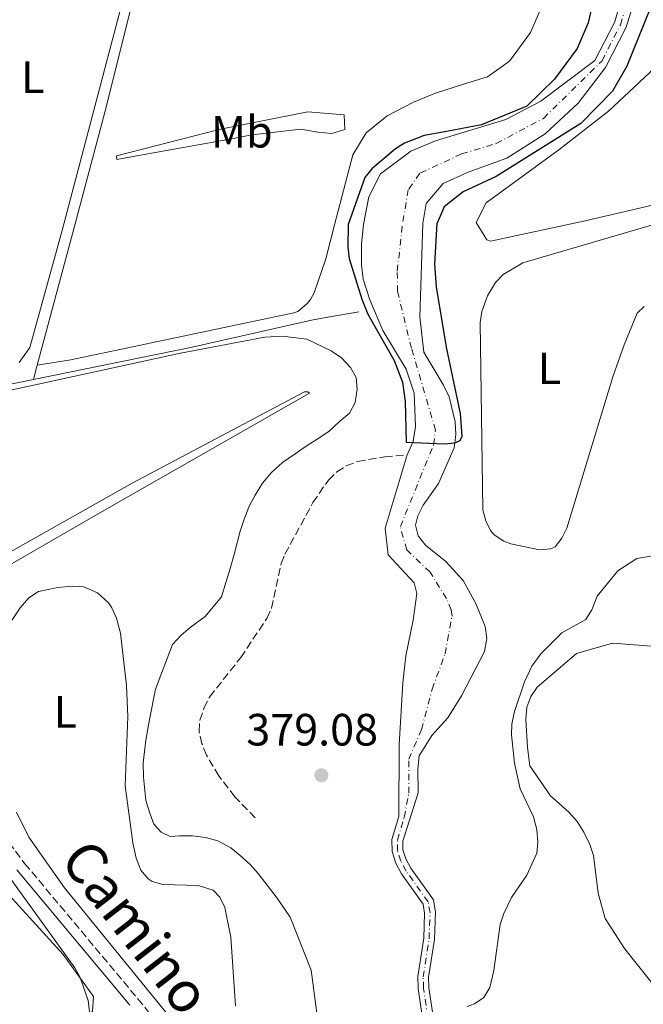
# Model space of a CAD drawing. Units: metres. Extents: x 628726 to 632202, y 4685664 to 4688041.
# Drawn here: x 629889 to 630027, y 4687025 to 4687243 of the extents above; entities that cross this region are included whole.
import ezdxf
from ezdxf.enums import TextEntityAlignment as Align

# ---------------------------------------------------------------- set-up
doc = ezdxf.new("R2010")
doc.units = ezdxf.units.M
doc.header["$MEASUREMENT"] = 0
doc.linetypes.add('DGN Style 3', pattern=[2.435890702152634, 1.739921930109024, -0.6959687720436097])
doc.linetypes.add('DGN Style 4', pattern=[2.7856150101045474, 1.391937544087219, -0.6959687720436097, 0.001739921930109024, -0.6959687720436097])
for name, color, linetype, lineweight in [('Acequia de obra', 4, 'Continuous', 0), ('Acequia sin especificar', 4, 'Continuous', 0), ('Acueducto', 4, 'Continuous', 13), ('Barranco lineal', 142, 'DGN Style 3', 13), ('Camino', 7, 'DGN Style 3', 0), ('Cauce permanente', 151, 'Continuous', 13), ('Cauce permanente (área)', 142, 'Continuous', 13), ('Cota de punto acotado terreno', 7, 'Continuous', 0), ('Curva de nivel directora', 30, 'Continuous', 30), ('Curva de nivel intermedia', 30, 'Continuous', 0), ('Eje cauce permanente (área)', 70, 'DGN Style 4', 0), ('Etiqueta de uso rústico', 92, 'Continuous', 0), ('Línea de cambio de uso (parcela vista)', 92, 'Continuous', 0), ('Margen derecho', 7, 'Continuous', 0), ('Punto acotado terreno (símbolo)', 7, 'Continuous', 0)]:
    doc.layers.add(name, color=color, linetype=linetype, lineweight=lineweight)
doc.styles.add('Style-Arial', font='arial.ttf')

# ---------------------------------------------------------------- blocks, each defined once
blk = doc.blocks.new('5PATER')
at = {"layer": 'Acueducto', "linetype": 'Continuous', "lineweight": 0}
h = blk.add_hatch(color=51, dxfattribs=at)
edge = h.paths.add_edge_path()
edge.add_ellipse((0, 0), major_axis=(-0.1095731443231308, -0.1110710700762829), ratio=0.9994222409660317, start_angle=0, end_angle=360)

msp = doc.modelspace()

# ---------------------------------------------------------------- linework, layer by layer
at = {"layer": 'Acequia de obra', "color": 4, "linetype": 'Continuous', "lineweight": 0, "extrusion": (0.003966995889837639, 0.0008095395298461231, 0.9999918037610906), "elevation": 6671.541930691241, "flags": 128}
msp.add_lwpolyline([(629854.5625879717, 4687153.234996231), (629886.0228561372, 4687159.654998333)], dxfattribs=at)
at = {"layer": 'Acequia de obra', "color": 4, "linetype": 'Continuous', "lineweight": 0}
msp.add_polyline3d([(629892.4800000006, 4687163.52, 378.320000000007), (629927.6500000004, 4687170.699999999, 378.179999999993), (629954.0199999996, 4687176.66, 377.6499999999942), (629957.6399999997, 4687177.369999999, 377.1100000000006), (629964.5099999999, 4687178.560000001, 375.2899999999936)], dxfattribs=at)
at = {"layer": 'Acequia sin especificar', "color": 4, "linetype": 'Continuous', "lineweight": 0, "extrusion": (0.4217811184897637, -0.1053955647296228, 0.9005511995554987), "elevation": -227989.4153293287, "flags": 128}
msp.add_lwpolyline([(4700152.302569423, 473130.0870562594), (4700108.578246674, 473130.0870562594), (4700080.742476478, 473130.5240890664)], dxfattribs=at)
at = {"layer": 'Acequia sin especificar', "color": 4, "linetype": 'Continuous', "lineweight": 0, "extrusion": (0.004490431876835684, 0.01667480176578097, 0.9998508823857842), "elevation": 81363.89204858725, "flags": 128}
msp.add_lwpolyline([(610582.6364675969, -4689046.738890142), (610582.6364675967, -4689015.46870306)], dxfattribs=at)
at = {"layer": 'Acequia sin especificar', "color": 4, "linetype": 'Continuous', "lineweight": 0, "extrusion": (0.03370817345548565, 0.1287408553787815, 0.9911052170171615), "elevation": 625036.9207648686, "flags": 128}
msp.add_lwpolyline([(577866.4839326373, -4652063.679599592), (577866.4839326371, -4652060.373332814)], dxfattribs=at)
at = {"layer": 'Barranco lineal', "color": 142, "linetype": 'DGN Style 3', "lineweight": 13}
msp.add_polyline3d([(629941.5599999997, 4687066.57, 376.7599999999948), (629937.0599999997, 4687071.17, 376.6600000000035), (629933.5300000003, 4687075.82, 376.3899999999995), (629930.7800000003, 4687080.42, 376.2299999999959), (629929.79, 4687082.890000001, 376.1199999999953), (629929.1699999999, 4687085.66, 376.070000000007), (629929.3099999997, 4687088.16, 375.9700000000012), (629930.2300000006, 4687090.83, 375.9100000000035), (629931.4900000002, 4687093.32, 375.9100000000035), (629938.3499999996, 4687102.01, 375.8000000000029), (629944.1600000003, 4687110.680000001, 375.8000000000029), (629945.1900000004, 4687112.939999999, 375.8000000000029), (629947.3300000001, 4687122.800000001, 375.8000000000029), (629948.1600000003, 4687124.9, 375.8000000000029), (629954.3399999999, 4687136.32, 375.5299999999988), (629957.7599999999, 4687141.300000001, 375.4799999999959), (629959.5999999996, 4687143.100000001, 375.4799999999959), (629961.7100000001, 4687144.430000001, 375.4199999999983), (629964.2599999999, 4687145.430000001, 375.4199999999983), (629970.25, 4687146.430000001, 375.4199999999983), (629975.2000000002, 4687146.850000001, 374.6300000000047)], dxfattribs=at)
at = {"layer": 'Camino', "color": 7, "linetype": 'DGN Style 3', "lineweight": 0}
msp.add_polyline3d([(629885.6200000008, 4687063.020000001, 380.1699999999982), (629890.5499999993, 4687056.449999999, 380.3800000000047), (629915.5900000001, 4687026.5, 381.0000000000001), (629954.7300000003, 4686977.770000001, 380.9199999999983)], dxfattribs=at)
at = {"layer": 'Cauce permanente', "color": 151, "linetype": 'Continuous', "lineweight": 13}
for points in [[(629979.79, 4687014.189999999, 376.9799999999959), (629977.6100000005, 4687028.730000001, 376.6100000000006), (629977.54, 4687031.4, 376.6100000000006), (629978.8499999996, 4687039.869999999, 376.3399999999965), (629979.04, 4687045.470000001, 376.2899999999936), (629978.7100000001, 4687047.449999999, 376.2299999999959), (629973.9400000004, 4687054.109999999, 376.179999999993), (629972.6500000004, 4687056.49, 376.1300000000047), (629971.8600000005, 4687059.050000001, 376.1300000000047), (629971.8200000003, 4687061.730000001, 376.1300000000047), (629973.3200000003, 4687066.82, 376.179999999993), (629973.3899999997, 4687082.699999999, 375.6399999999995), (629974.2199999997, 4687096.439999999, 375.1100000000006), (629974.9000000004, 4687102.380000001, 374.8399999999965), (629976.54, 4687110.300000001, 374.7299999999959), (629977.3700000001, 4687116.189999999, 374.7299999999959), (629976.7599999999, 4687118.550000001, 374.7299999999959), (629970.9600000001, 4687124.75, 374.6300000000047), (629970.3600000005, 4687130.630000001, 374.6300000000047), (629975.2000000002, 4687146.850000001, 374.6300000000047), (629976.5300000003, 4687149.850000001, 374.6300000000047), (629977.0099999999, 4687153.140000001, 374.7299999999959), (629976.7699999996, 4687160.529999999, 374.3899999999995), (629975, 4687165.869999999, 374.3899999999995), (629969.8200000003, 4687174.380000001, 374.2899999999936), (629966.9500000002, 4687181.210000001, 374.2899999999936), (629965.4400000004, 4687185.76, 374.2899999999936), (629965.0700000003, 4687188.9, 374.2899999999936), (629965.0899999999, 4687193.550000001, 374.2299999999959), (629965.54, 4687197.890000001, 374.2299999999959), (629966.6900000004, 4687203.980000001, 374.2299999999959), (629969.2599999999, 4687209.060000001, 374.2299999999959), (629976.0099999999, 4687214.08, 374.179999999993), (629981.4699999997, 4687216.34, 374.0200000000041), (629997.0499999998, 4687221.060000001, 373.9100000000035), (630004.8099999997, 4687225.119999999, 373.5299999999988), (630016.7400000002, 4687234.140000001, 373.5), (630021.0599999997, 4687242.59, 373.4700000000012), (630023.8300000001, 4687251.699999999, 373.5099999999948)], [(630026.5800000001, 4687251.100000001, 373.5099999999948), (630023.6699999999, 4687241.539999999, 373.4700000000012), (630019.1200000001, 4687232.640000001, 373.5), (630013.0700000003, 4687224.689999999, 373.5899999999965), (630005.7100000001, 4687217.92, 373.75), (629997.2800000003, 4687212.57, 373.9600000000065), (629988.6600000003, 4687209.449999999, 374.0899999999965), (629983.1399999997, 4687206.930000001, 374.0899999999965), (629979.4100000003, 4687202.470000001, 374.0899999999965), (629978.6699999999, 4687198.09, 374.0899999999965), (629978.0099999999, 4687177.4, 374.25), (629978.8899999997, 4687169.609999999, 374.3600000000006), (629983.2699999996, 4687162.289999999, 374.4700000000012), (629984.4600000001, 4687159.680000001, 374.6300000000047), (629985.8099999997, 4687154.17, 374.679999999993), (629985.9400000004, 4687151.4, 374.679999999993), (629985.5700000003, 4687148.41, 374.679999999993), (629982.1299999999, 4687140.52, 374.679999999993), (629978.7400000002, 4687135.77, 374.679999999993), (629977.5300000003, 4687133.41, 374.679999999993), (629977.0199999996, 4687131.310000001, 374.679999999993), (629977.6200000001, 4687128.970000001, 374.7299999999959), (629979.2400000002, 4687126.880000001, 374.7899999999936), (629983.7400000002, 4687123.279999999, 375), (629987.5599999997, 4687119.039999999, 375.1100000000006), (629990.4100000003, 4687113.970000001, 375.1600000000035), (629992.4400000004, 4687108.880000001, 375.1100000000006), (629992.8600000005, 4687106.199999999, 375.1600000000035), (629992.2999999998, 4687103.350000001, 375.3800000000047), (629987.2100000001, 4687093.550000001, 375.8600000000006), (629984.1799999997, 4687088.65, 375.9100000000035), (629980.6200000001, 4687084.789999999, 375.9700000000012), (629977.8799999999, 4687080.24, 376.1300000000047), (629977.5499999998, 4687077.41, 376.179999999993), (629977.6600000003, 4687072.100000001, 376.179999999993), (629974.2300000006, 4687061.4, 376.1300000000047), (629974.2599999999, 4687059.430000001, 376.1300000000047), (629974.8799999999, 4687057.430000001, 376.1300000000047), (629975.9800000006, 4687055.380000001, 376.179999999993), (629980.9900000002, 4687048.4, 376.2299999999959), (629981.4500000002, 4687045.630000001, 376.2899999999936), (629981.25, 4687039.630000001, 376.3399999999965), (629979.9500000002, 4687031.25, 376.6100000000006), (629980.0099999999, 4687028.939999999, 376.6100000000006), (629981.54, 4687018.680000001, 376.929999999993)]]:
    msp.add_polyline3d(points, dxfattribs=at)
at = {"layer": 'Cauce permanente (área)', "color": 142, "linetype": 'Continuous', "lineweight": 13}
for points in [[(629975.2000000002, 4687146.850000001, 374.6300000000047), (629976.5300000003, 4687149.850000001, 374.6300000000047), (629977.0099999999, 4687153.140000001, 374.7299999999959), (629976.7699999996, 4687160.529999999, 374.3899999999995), (629975, 4687165.869999999, 374.3899999999995), (629969.8200000003, 4687174.380000001, 374.2899999999936), (629966.9500000002, 4687181.210000001, 374.2899999999936), (629965.4400000004, 4687185.76, 374.2899999999936), (629965.0700000003, 4687188.9, 374.2899999999936), (629965.0899999999, 4687193.550000001, 374.2299999999959), (629965.54, 4687197.890000001, 374.2299999999959), (629966.6900000004, 4687203.980000001, 374.2299999999959), (629969.2599999999, 4687209.060000001, 374.2299999999959), (629976.0099999999, 4687214.08, 374.179999999993), (629981.4699999997, 4687216.34, 374.0200000000041), (629997.0499999998, 4687221.060000001, 373.9100000000035), (630004.8099999997, 4687225.119999999, 373.5299999999988), (630016.7400000002, 4687234.140000001, 373.5), (630021.0599999997, 4687242.59, 373.4700000000012), (630023.8300000001, 4687251.699999999, 373.5099999999948)], [(630026.5800000001, 4687251.100000001, 373.5099999999948), (630023.6699999999, 4687241.539999999, 373.4700000000012), (630019.1200000001, 4687232.640000001, 373.5), (630013.0700000003, 4687224.689999999, 373.5899999999965), (630005.7100000001, 4687217.92, 373.75), (629997.2800000003, 4687212.57, 373.9600000000065), (629988.6600000003, 4687209.449999999, 374.0899999999965), (629983.1399999997, 4687206.930000001, 374.0899999999965), (629979.4100000003, 4687202.470000001, 374.0899999999965), (629978.6699999999, 4687198.09, 374.0899999999965), (629978.0099999999, 4687177.4, 374.25), (629978.8899999997, 4687169.609999999, 374.3600000000006), (629983.2699999996, 4687162.289999999, 374.4700000000012), (629984.4600000001, 4687159.680000001, 374.6300000000047), (629985.8099999997, 4687154.17, 374.679999999993), (629985.9400000004, 4687151.4, 374.679999999993), (629985.5700000003, 4687148.41, 374.679999999993), (629982.1299999999, 4687140.52, 374.679999999993), (629978.7400000002, 4687135.77, 374.679999999993), (629977.5300000003, 4687133.41, 374.679999999993), (629977.0199999996, 4687131.310000001, 374.679999999993), (629977.6200000001, 4687128.970000001, 374.7299999999959), (629979.2400000002, 4687126.880000001, 374.7899999999936), (629983.7400000002, 4687123.279999999, 375), (629987.5599999997, 4687119.039999999, 375.1100000000006), (629990.4100000003, 4687113.970000001, 375.1600000000035), (629992.4400000004, 4687108.880000001, 375.1100000000006), (629992.8600000005, 4687106.199999999, 375.1600000000035), (629992.2999999998, 4687103.350000001, 375.3800000000047), (629987.2100000001, 4687093.550000001, 375.8600000000006), (629984.1799999997, 4687088.65, 375.9100000000035), (629980.6200000001, 4687084.789999999, 375.9700000000012), (629977.8799999999, 4687080.24, 376.1300000000047), (629977.5499999998, 4687077.41, 376.179999999993), (629977.6600000003, 4687072.100000001, 376.179999999993), (629974.2300000006, 4687061.4, 376.1300000000047), (629974.2599999999, 4687059.430000001, 376.1300000000047), (629974.8799999999, 4687057.430000001, 376.1300000000047), (629975.9800000006, 4687055.380000001, 376.179999999993), (629980.9900000002, 4687048.4, 376.2299999999959), (629981.4500000002, 4687045.630000001, 376.2899999999936), (629981.25, 4687039.630000001, 376.3399999999965), (629979.9500000002, 4687031.25, 376.6100000000006), (629980.0099999999, 4687028.939999999, 376.6100000000006), (629981.54, 4687018.680000001, 376.929999999993)], [(629979.79, 4687014.189999999, 376.9799999999959), (629977.6100000005, 4687028.730000001, 376.6100000000006), (629977.54, 4687031.4, 376.6100000000006), (629978.8499999996, 4687039.869999999, 376.3399999999965), (629979.04, 4687045.470000001, 376.2899999999936), (629978.7100000001, 4687047.449999999, 376.2299999999959), (629973.9400000004, 4687054.109999999, 376.179999999993), (629972.6500000004, 4687056.49, 376.1300000000047), (629971.8600000005, 4687059.050000001, 376.1300000000047), (629971.8200000003, 4687061.730000001, 376.1300000000047), (629973.3200000003, 4687066.82, 376.179999999993), (629973.3899999997, 4687082.699999999, 375.6399999999995), (629974.2199999997, 4687096.439999999, 375.1100000000006), (629974.9000000004, 4687102.380000001, 374.8399999999965), (629976.54, 4687110.300000001, 374.7299999999959), (629977.3700000001, 4687116.189999999, 374.7299999999959), (629976.7599999999, 4687118.550000001, 374.7299999999959), (629970.9600000001, 4687124.75, 374.6300000000047), (629970.3600000005, 4687130.630000001, 374.6300000000047), (629975.2000000002, 4687146.850000001, 374.6300000000047)]]:
    msp.add_polyline3d(points, dxfattribs=at)
at = {"layer": 'Curva de nivel directora', "color": 30, "linetype": 'Continuous', "lineweight": 30, "flags": 128}
for points, elevation in [([(630127.5399999989, 4687286.109999999), (630122.5099999999, 4687286.320000002), (630110.0399999997, 4687288.020000001), (630083.5899999985, 4687289.570000002), (630078.4299999997, 4687289.340000002), (630065.8500000001, 4687287.870000001), (630060.0499999998, 4687285.470000001), (630050.6399999997, 4687279.9), (630036.529999999, 4687257.160000003), (630029.1399999995, 4687246.039999999), (630023.7899999986, 4687232.880000001), (630020.6399999991, 4687227.34), (630013.6099999994, 4687220.210000002), (629994.9099999999, 4687208.49), (629987.5899999997, 4687205.08), (629983.4099999999, 4687201.74), (629981.8099999997, 4687198.140000002)], 375), ([(630016.4399999992, 4687247.680000001), (630015.239999999, 4687242.500000001), (630012.8000000003, 4687236.83), (630007.7899999992, 4687230.030000002), (630001.6600000003, 4687224.050000002), (629991.6299999988, 4687219.95)], 374.9999999999999), ([(629991.6299999988, 4687219.95), (629983.9299999987, 4687218.460000002), (629978.9699999986, 4687217.550000002), (629974.619999999, 4687215.84), (629972.5899999995, 4687214.600000001), (629967.3999999993, 4687210.2), (629965.8300000002, 4687208.289999999), (629962.1499999989, 4687197.84)], 375), ([(629962.1499999989, 4687197.84), (629962.0700000006, 4687192.810000001), (629962.3700000001, 4687190.350000001), (629965.1500000008, 4687181.350000001), (629966.4999999986, 4687177.980000001), (629972.2899999999, 4687167.779999999), (629974.1799999987, 4687162.980000001), (629974.7399999996, 4687158.710000001), (629975.0100000001, 4687149.650000001), (629983.3600000008, 4687149.320000002), (629985.7399999991, 4687149.5), (629986.8999999991, 4687150.020000001), (629987.3799999997, 4687151.030000002), (629987.0299999987, 4687156.02), (629983.8700000005, 4687170.74), (629981.6799999999, 4687184.090000002), (629981.3099999989, 4687189.070000002), (629981.8099999997, 4687198.140000002)], 375)]:
    msp.add_lwpolyline(points, dxfattribs=dict(at, elevation=elevation))
at = {"layer": 'Curva de nivel intermedia', "color": 30, "linetype": 'Continuous', "lineweight": 0, "elevation": 380.0000000000001, "flags": 128}
for points in [[(629988.4600000015, 4687024.75), (629990.1199999999, 4687025.369999999), (629992.1699999997, 4687026.8), (629993.4800000016, 4687028.970000001), (629994.3500000011, 4687032.720000001), (629995.7700000005, 4687042.96), (629996.5599999995, 4687045.329999999), (629998.2699999994, 4687048.869999999), (630001.7000000004, 4687053.87), (630003.8799999997, 4687058.680000001), (630004.100000001, 4687061.17), (630003.8799999997, 4687063.949999998), (630003.16, 4687066.789999999), (630000.2099999995, 4687072.929999999), (629998.9100000008, 4687078.630000001), (629998.2500000015, 4687084.869999999), (629998.3200000008, 4687087.369999998), (629998.9100000008, 4687090.08), (630001.1300000005, 4687096.600000001), (630002.7700000011, 4687100.109999999), (630004.7400000002, 4687102.82), (630009.4299999997, 4687107.500000001), (630014.7400000005, 4687110.439999999), (630016.0300000003, 4687112.579999999), (630017.2500000006, 4687115.59), (630021.8500000006, 4687121.189999999), (630026.0300000004, 4687123.960000001), (630031.7900000004, 4687124.859999999)], [(629885.9200000003, 4687107.609999998), (629889.5900000005, 4687113.029999998), (629891.4800000014, 4687115.239999999), (629893.6100000015, 4687116.609999999), (629897.8899999997, 4687117.53), (629901.1500000008, 4687117.829999999), (629903.640000001, 4687117.659999999), (629906.6500000015, 4687116.350000001), (629909.1200000015, 4687114.099999999), (629909.8600000013, 4687113.039999999), (629910.8600000005, 4687110.750000001), (629911.7900000003, 4687107.38), (629913.0500000009, 4687095.859999999), (629913.3600000016, 4687088.98), (629912.7800000005, 4687073.649999999), (629914.5000000015, 4687061.029999999), (629915.2200000013, 4687057.609999999), (629916.2699999996, 4687054.949999999), (629917.87, 4687053.029999999), (629918.7400000016, 4687052.48), (629921.1600000003, 4687051.789999999), (629928.9699999999, 4687051.560000001), (629932.26, 4687050.529999998), (629933.7100000007, 4687048.960000001), (629934.8100000004, 4687046.720000001), (629936.2000000007, 4687040.13), (629937.2100000011, 4687024.899999999)], [(629887.2700000004, 4687006.73), (629890.3000000013, 4687005.949999999), (629891.7899999998, 4687006.630000002), (629893.6500000019, 4687008.34), (629902.8200000006, 4687019.090000001), (629904.9300000005, 4687022.099999999), (629904.9100000004, 4687023.609999999), (629904.6100000008, 4687026.109999998), (629902.8499999995, 4687031.189999999), (629901.6300000013, 4687033.369999998), (629882.4400000002, 4687059.829999999)]]:
    msp.add_lwpolyline(points, dxfattribs=at)
at = {"layer": 'Eje cauce permanente (área)', "color": 70, "linetype": 'DGN Style 4', "lineweight": 0}
for points in [[(629987.2400000002, 4687213.480000001, 374.0399999999936), (629994.8899999997, 4687215.77, 373.9700000000012), (630005.3600000005, 4687221.350000001, 373.6499999999942), (630018.3300000001, 4687234.09, 373.5), (630022.3700000001, 4687242.07, 373.4700000000012), (630025.2100000001, 4687251.4, 373.5099999999948)], [(629987.2400000002, 4687213.480000001, 374.0399999999936), (629978, 4687209.199999999, 374.1399999999995), (629975.4500000002, 4687205.560000001, 374.1499999999942), (629974.1500000004, 4687198.01, 374.1399999999995)], [(629981.4699999997, 4687152.310000001, 374.8000000000029), (629976.1299999999, 4687170.480000001, 374.3399999999965), (629973.0800000001, 4687182.99, 374.25), (629973, 4687187.51, 374.2200000000012), (629974.1500000004, 4687198.01, 374.1399999999995)], [(629980.6699999999, 4687016.439999999, 376.9499999999971), (629978.8099999997, 4687028.84, 376.6100000000006), (629978.75, 4687031.33, 376.6100000000006), (629980.0499999998, 4687039.76, 376.3399999999965), (629980.25, 4687045.550000001, 376.2899999999936), (629979.8499999996, 4687047.930000001, 376.2299999999959), (629974.9600000001, 4687054.75, 376.179999999993), (629973.7699999996, 4687056.960000001, 376.1300000000047), (629973.0599999997, 4687059.24, 376.1300000000047), (629973.0300000003, 4687061.57, 376.1300000000047), (629974.5300000003, 4687066.630000001, 376.1699999999983), (629975.5499999998, 4687072, 376.179999999993), (629975.54, 4687079.529999999, 375.929999999993), (629978.3600000005, 4687086.100000001, 375.7799999999988), (629980.7199999997, 4687095, 375.4799999999959), (629983.5999999996, 4687102.869999999, 375.1100000000006), (629985.1200000001, 4687111.199999999, 374.9700000000012), (629984.9100000003, 4687112.539999999, 374.9900000000052), (629983.8899999997, 4687115.08, 374.9400000000023), (629980.25, 4687120.92, 374.8600000000006), (629975.0999999996, 4687125.82, 374.7100000000065), (629973.6900000004, 4687130.980000001, 374.6499999999942), (629981.0499999998, 4687149.130000001, 374.9600000000065), (629981.4699999997, 4687152.310000001, 374.8000000000029)]]:
    msp.add_polyline3d(points, dxfattribs=at)
at = {"layer": 'Línea de cambio de uso (parcela vista)', "color": 92, "linetype": 'Continuous', "lineweight": 0}
for points in [[(629887.5099999999, 4687268.390000001, 376.4600000000065), (629890.2100000001, 4687272.100000001, 376.4100000000035), (629894.5, 4687274.180000001, 376.4400000000023), (629899.8099999997, 4687275.140000001, 376.5200000000041), (629917.1600000003, 4687276.24, 376.75), (629918.5300000003, 4687275.640000001, 376.4600000000065), (629918.9500000002, 4687272.74, 376.4600000000065), (629898.9000000004, 4687196.84, 376.5099999999948), (629891.6799999997, 4687170.619999999, 376.9900000000052), (629889.2999999998, 4687167.289999999, 376.9900000000052)], [(630213.2999999998, 4687261.810000001, 376.3999999999942), (630145.8899999997, 4687253.550000001, 375.8800000000047), (630049.5599999997, 4687240.980000001, 375.8300000000018), (630038.1100000005, 4687238.880000001, 375.8300000000018), (630032.4400000004, 4687235.810000001, 375.5399999999936), (630028.9000000004, 4687231.52, 375.5399999999936), (630019.7699999996, 4687222.91, 375.5399999999936), (630008.7400000002, 4687214.369999999, 375.570000000007), (629992.7100000001, 4687202.67, 375.5399999999936), (629990.4600000001, 4687198.279999999, 375.6300000000047), (629992.8399999999, 4687194.430000001, 375.9100000000035), (629993.6500000004, 4687194.180000001, 375.9100000000035), (630014.6100000005, 4687198.66, 375.8600000000006), (630031.0700000003, 4687202.49, 375.9499999999971), (630057.6500000004, 4687209.49, 376.1000000000058), (630129.7300000006, 4687230.359999999, 376.3999999999942), (630198.7000000002, 4687249.640000001, 376.3999999999942), (630222.9500000002, 4687252.17, 376.3999999999942), (630222.2300000006, 4687257.210000001, 376.3999999999942), (630218.3799999999, 4687260.470000001, 376.3999999999942), (630213.2999999998, 4687261.810000001, 376.3999999999942)], [(630005.1699999999, 4687246.5, 376.8600000000006), (630002.4600000001, 4687240.33, 376.8600000000006), (629997.8499999996, 4687233.99, 376.8600000000006), (629992.9800000006, 4687230.52, 376.8600000000006), (629987.6799999997, 4687228.9, 376.8600000000006), (629981.4600000001, 4687226.930000001, 376.8600000000006), (629976.6299999999, 4687224.960000001, 376.8600000000006), (629970.79, 4687221.91, 376.8600000000006), (629966.0999999996, 4687218.119999999, 377.2599999999948), (629963.1600000003, 4687213.300000001, 377.4400000000023), (629959.1299999999, 4687197.789999999, 377.5099999999948), (629957.2199999997, 4687190.24, 377.5099999999948), (629954.6200000001, 4687182.74, 377.6199999999953), (629953.7999999998, 4687181.279999999, 377.6699999999983), (629952.9600000001, 4687180.27, 377.6699999999983), (629950.9900000002, 4687178.609999999, 377.7200000000012), (629950.1500000004, 4687178.300000001, 377.7200000000012), (629900.7699999996, 4687167.930000001, 377.9900000000052), (629893.3099999997, 4687166.689999999, 377.8800000000047)], [(629958.4900000002, 4687218.029999999, 377.3000000000029), (629955.4500000002, 4687218.310000001, 377.4700000000012), (629951.6500000004, 4687218.960000001, 377.5299999999988), (629940.8600000005, 4687217.730000001, 377.4700000000012), (629935.1200000001, 4687216.59, 377.4700000000012), (629917.8200000003, 4687213.480000001, 377.4700000000012), (629910.9400000004, 4687212.210000001, 377.5299999999988), (629910.8600000005, 4687213.02, 377.5299999999988), (629933.8700000001, 4687218.930000001, 376.6699999999983), (629953.2400000002, 4687222.77, 376.9600000000065), (629961.29, 4687222.15, 377.0099999999948), (629961.4100000003, 4687218.850000001, 377.2400000000052), (629958.4900000002, 4687218.029999999, 377.3000000000029)], [(630004.4600000001, 4687125.82, 377.1199999999953), (629998.1600000003, 4687127.189999999, 377.0899999999965), (629996.5700000003, 4687127.800000001, 377.070000000007), (629994.4800000006, 4687129.15, 377.070000000007), (629993.6200000001, 4687130.109999999, 377.070000000007), (629992.5999999996, 4687132.26, 377.070000000007), (629991.9699999997, 4687134.699999999, 377.070000000007), (629991.3399999999, 4687176.180000001, 376.8000000000029), (629991.7300000006, 4687178.630000001, 376.8399999999965), (629992.9500000002, 4687182.060000001, 376.8600000000006), (629994.75, 4687185.039999999, 376.820000000007), (629996.4600000001, 4687186.77, 376.8000000000029), (630000.7699999996, 4687189.380000001, 376.8000000000029), (630033.5700000003, 4687198.949999999, 376.6100000000006)], [(630027.6299999999, 4687179.680000001, 377.1199999999953), (630026.0999999996, 4687178.210000001, 377.1199999999953), (630023.2000000002, 4687171.220000001, 377.1199999999953), (630020.7199999997, 4687164.16, 377.1199999999953), (630010.54, 4687130.630000001, 377.1199999999953), (630009.4500000002, 4687128.42, 377.1199999999953), (630007.9600000001, 4687126.49, 377.1199999999953), (630006.9600000001, 4687126.039999999, 377.1199999999953), (630004.4600000001, 4687125.82, 377.1199999999953)], [(629866.3899999997, 4687156.630000001, 378.1000000000058), (629925.04, 4687169.359999999, 378.1000000000058), (629943.7300000006, 4687172.949999999, 378.1000000000058), (629947.6399999997, 4687173.109999999, 378.1000000000058), (629952.9800000006, 4687172.480000001, 378), (629958.4000000004, 4687169.9, 378.1000000000058), (629960.6399999997, 4687168.369999999, 378.1600000000035), (629962.6399999997, 4687166.24, 378.2599999999948), (629963.9100000003, 4687163.970000001, 378.3699999999953), (629964.1200000001, 4687161.439999999, 378.3699999999953), (629963.6799999997, 4687158.480000001, 378.3699999999953), (629962.4000000004, 4687156.07, 378.3699999999953), (629960.2000000002, 4687154.26, 378.3699999999953), (629957.8600000005, 4687152.07, 378.3699999999953), (629955.5099999999, 4687150.51, 378.3699999999953), (629952.6600000003, 4687148.67, 378.3699999999953), (629950.4400000004, 4687147.100000001, 378.3699999999953), (629947.5999999996, 4687145.199999999, 378.3699999999953), (629945.1900000004, 4687142.960000001, 378.4199999999983), (629943.2000000002, 4687140.630000001, 378.4199999999983), (629941.5700000003, 4687137.970000001, 378.5299999999988), (629940.29, 4687135.630000001, 378.5299999999988), (629939.0899999999, 4687132.66, 378.6900000000023), (629938.2199999997, 4687130, 378.6900000000023), (629937, 4687125.100000001, 378.6900000000023), (629935.9900000002, 4687121.710000001, 378.6900000000023), (629935.1399999997, 4687118.83, 378.6900000000023), (629934.1299999999, 4687115.439999999, 378.6900000000023), (629930.5199999996, 4687111.100000001, 378.8000000000029), (629927.1500000004, 4687108.630000001, 378.75), (629925.1900000004, 4687106.970000001, 378.75), (629923.29, 4687104.880000001, 378.75), (629919.4699999997, 4687094.99, 379.3399999999965), (629918.1299999999, 4687087.930000001, 379.820000000007), (629917.3899999997, 4687083.76, 379.9199999999983), (629916.75, 4687078.720000001, 379.8699999999953), (629916.8799999999, 4687075.57, 379.8699999999953), (629917.3499999996, 4687070.380000001, 379.7599999999948), (629918.2199999997, 4687067.560000001, 379.7599999999948), (629919.1399999997, 4687065.130000001, 379.7100000000065), (629920.7300000006, 4687063.34, 379.7100000000065), (629922.7800000003, 4687062.430000001, 379.7100000000065)], [(629887.25, 4687122.539999999, 379.1199999999953), (629908.7699999996, 4687134.949999999, 378.6399999999995), (629953.5999999996, 4687160.539999999, 378.2100000000065), (629953.2199999997, 4687160.850000001, 378.0500000000029), (629952.4600000001, 4687160.82, 378.0500000000029), (629914.3700000001, 4687140.630000001, 378.1600000000035), (629877.5099999999, 4687119.880000001, 378.3699999999953)], [(630031.0199999996, 4687027.859999999, 382.5500000000029), (630023.2999999998, 4687037.59, 381.6999999999971), (630019.0199999996, 4687044.230000001, 381.6399999999995), (630017.4299999997, 4687049.880000001, 381.3800000000047), (630016.4600000001, 4687058.199999999, 381.1100000000006), (630015.6100000005, 4687060.630000001, 380.8899999999995), (630014.2999999998, 4687063.380000001, 380.5200000000041), (630012.8099999997, 4687065.699999999, 380.3000000000029), (630011.0199999996, 4687067.74, 380.1999999999971), (630008.8200000003, 4687069.710000001, 380.1999999999971), (630006.9000000004, 4687071.41, 380.1999999999971), (630002.3700000001, 4687078.039999999, 380.1999999999971), (630001.7999999998, 4687082.08, 380.1999999999971), (630001.4400000004, 4687088.33, 380.1999999999971), (630001.6399999997, 4687091.02, 380.1399999999995), (630002.5300000003, 4687093.359999999, 380.1399999999995), (630003.9500000002, 4687095.439999999, 380.1399999999995), (630012.7000000002, 4687102.9, 380.5200000000041), (630020.6399999997, 4687105.17, 381.0500000000029), (630045.5899999999, 4687103.300000001, 381.9100000000035)], [(629887.6799999997, 4687006.880000001, 380.0399999999936), (629889.4800000006, 4687005.789999999, 380.0399999999936), (629890.9600000001, 4687005.529999999, 380.0399999999936), (629892.5099999999, 4687006.220000001, 380.0399999999936), (629905.5499999998, 4687023.76, 380.0399999999936), (629905.7699999996, 4687026.960000001, 380.0399999999936), (629899.0800000001, 4687036.289999999, 380.0399999999936), (629869.8200000003, 4687068.4, 380.0399999999936)], [(629922.7800000003, 4687062.430000001, 379.7100000000065), (629924.8399999999, 4687062.529999999, 379.6600000000035), (629927.6799999997, 4687062.52, 379.6000000000058), (629930.5700000003, 4687062.220000001, 379.5500000000029), (629933.29, 4687061.480000001, 379.5500000000029), (629936.1500000004, 4687059.930000001, 379.5500000000029), (629938.2100000001, 4687058.230000001, 379.5), (629940.4600000001, 4687056.199999999, 379.5), (629942.2000000002, 4687054.220000001, 379.5), (629946.4199999999, 4687048.779999999, 379.5), (629949.3399999999, 4687044.539999999, 379.1199999999953), (629953.9800000006, 4687032.83, 379.3899999999995), (629956.7300000006, 4687011.550000001, 379.3899999999995), (629960.9600000001, 4686983.369999999, 379.9199999999983), (629960.9500000002, 4686980.619999999, 380.4600000000065), (629957.2800000003, 4686981.119999999, 380.4600000000065), (629946.6900000004, 4686992.91, 380.1900000000023), (629919.7699999996, 4687025.99, 380.570000000007), (629899.3799999999, 4687051.08, 380.25), (629891.4500000002, 4687062.279999999, 380.25), (629888.75, 4687067.76, 380.25)]]:
    msp.add_polyline3d(points, dxfattribs=at)
at = {"layer": 'Margen derecho', "color": 7, "linetype": 'Continuous', "lineweight": 0}
msp.add_polyline3d([(629913.850000001, 4687025.080000003, 381.0000000000001), (629888.7899999982, 4687055.050000003, 380.3800000000047)], dxfattribs=at)

# ---------------------------------------------------------------- block references
at = {"layer": 'Punto acotado terreno (símbolo)', "color": 7, "linetype": 'Continuous', "lineweight": 0, "xscale": 10, "yscale": 10, "zscale": 10}
msp.add_blockref('5PATER', (629956.2100000001, 4687075.949999999, 379.0800000000018), dxfattribs=at)

# ---------------------------------------------------------------- texts
at = {"color": 7, "linetype": 'Continuous', "lineweight": 0, "style": 'Style-Arial'}
msp.add_text('Camino de Chativa', height=9, rotation=307.85218, dxfattribs=at).set_placement((629931.1970266714, 4687014.534711199, 380.4400000000023), align=Align.CENTER)
at = {"layer": 'Cota de punto acotado terreno', "color": 7, "linetype": 'Continuous', "lineweight": 0, "style": 'Style-Arial'}
msp.add_text('379.08', height=7.000000000000002, dxfattribs=at).set_placement((629939.600000001, 4687082.54, 379.0800000000018))
at = {"layer": 'Etiqueta de uso rústico', "color": 92, "linetype": 'Continuous', "lineweight": 0, "style": 'Style-Arial'}
for s, p in [('L', (629892.3514203802, 4687230.450009997, 376.5899999999965)), ('Mb', (629938.6102462419, 4687218.380009998, 377.0399999999936)), ('L', (630006.6914203808, 4687166.020009998, 376.9799999999959)), ('L', (629899.5314203795, 4687089.98001, 380.1300000000047))]:
    msp.add_text(s, height=7.000000000000002, dxfattribs=at).set_placement(p, align=Align.MIDDLE_CENTER)

doc.saveas('drawing.dxf')
